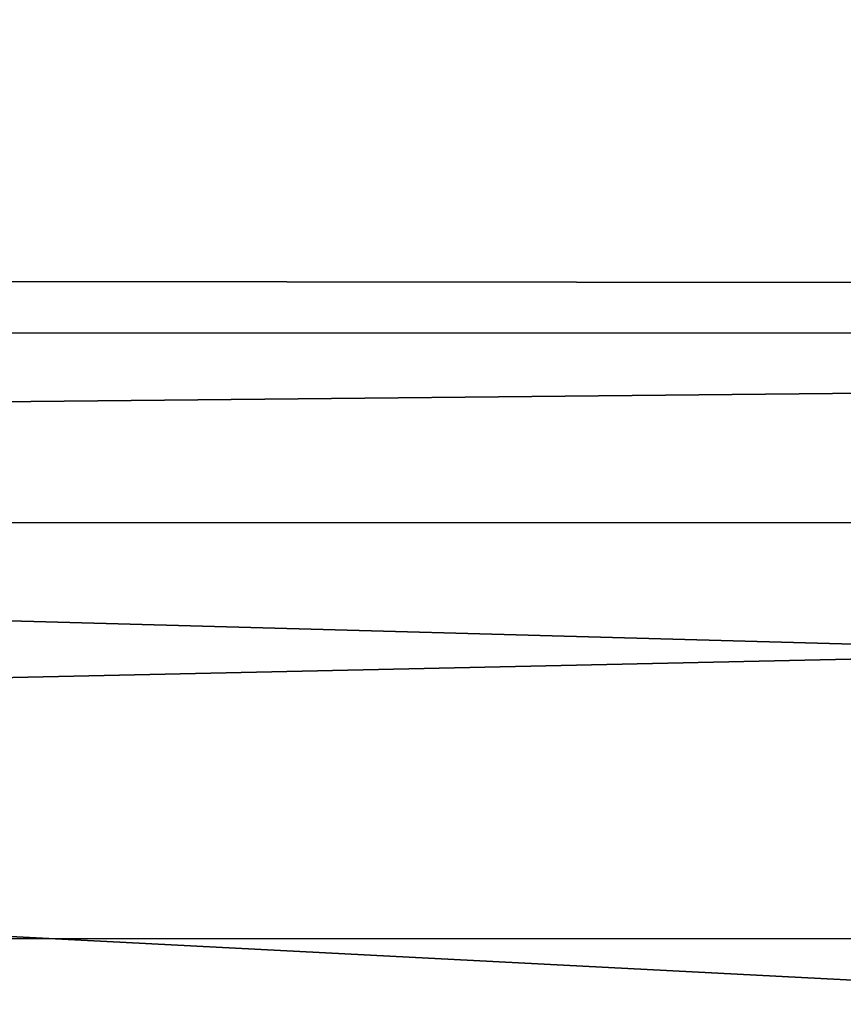
# Model space of a CAD drawing. Units: inches. Extents: x -18.3 to 18.3, y -14 to 20.5.
# Drawn here: x 3.2 to 4.2, y 14.1 to 15.3 of the extents above; entities that cross this region are included whole.
import ezdxf

# ---------------------------------------------------------------- set-up
doc = ezdxf.new("R2010")
doc.units = ezdxf.units.IN
doc.header["$MEASUREMENT"] = 0
doc.layers.add('SEAT-FABRIC', color=5, linetype='Continuous')

msp = doc.modelspace()

# ---------------------------------------------------------------- linework, layer by layer
at = {"layer": 'SEAT-FABRIC'}
for points in [[(11.6759, 14.8784, 10.7376), (-11.7514, 18.1345, 24.5118), (11.7821, 18.1248, 24.478)], [(-11.6917, 14.8836, 10.7541), (-11.7514, 18.1345, 24.5118), (11.6759, 14.8784, 10.7376)], [(12.6756, 14.9319, 29.3687), (12.1177, 15.5413, 29.8132), (-12.7559, 14.9625, 29.3838)], [(12.1177, 15.5413, 29.8132), (-12.0085, 15.4849, 29.777), (-12.7559, 14.9625, 29.3838)], [(-12.5784, 14.2601, 28.7868), (12.2886, 13.6699, 28.2208), (-12.7559, 14.9625, 29.3838)], [(12.5736, 14.2704, 28.7979), (12.6756, 14.9319, 29.3687), (-12.7559, 14.9625, 29.3838)], [(-12.7559, 14.9625, 29.3838), (12.2886, 13.6699, 28.2208), (12.5736, 14.2704, 28.7979)], [(-11.6917, 14.8836, 10.7541), (11.6759, 14.8784, 10.7376), (-11.8824, 14.6495, 10.0919)], [(11.6759, 14.8784, 10.7376), (11.8771, 14.6463, 10.0842), (-11.8824, 14.6495, 10.0919)], [(-11.8824, 14.6495, 10.0919), (11.8771, 14.6463, 10.0842), (-11.7069, 14.1334, 9.2645)], [(11.8771, 14.6463, 10.0842), (11.6782, 14.1389, 9.266), (-11.7069, 14.1334, 9.2645)], [(-12.2951, 13.6287, 28.1725), (12.2886, 13.6699, 28.2208), (-12.5784, 14.2601, 28.7868)], [(11.6782, 14.1389, 9.266), (11.9188, 13.4126, 8.6246), (-11.9241, 13.4344, 8.6398)], [(-11.7069, 14.1334, 9.2645), (11.6782, 14.1389, 9.266), (-11.9241, 13.4344, 8.6398)]]:
    msp.add_3dface(points, dxfattribs=at)

doc.saveas('drawing.dxf')
